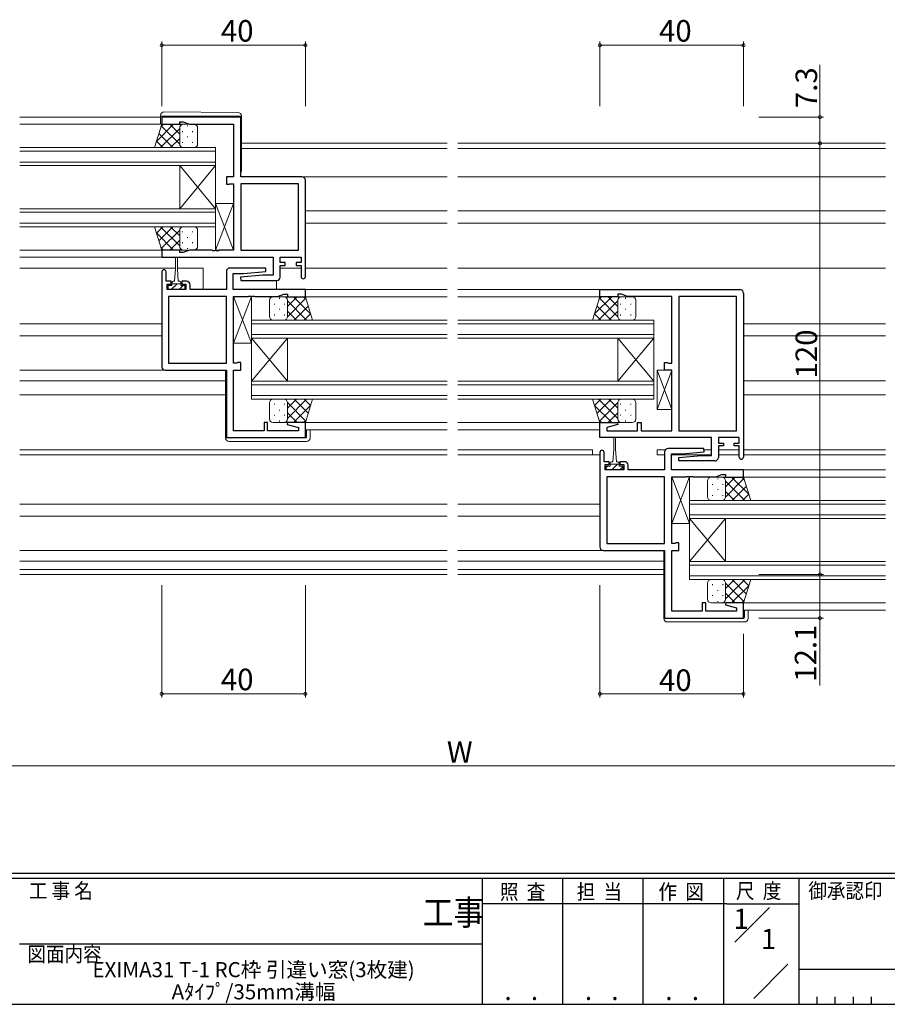
# Model space of a CAD drawing. Extents: x 0 to 793, y 0 to 564.
# Drawn here: x 389 to 631, y 0 to 274 of the extents above; entities that cross this region are included whole.
import ezdxf
from ezdxf.enums import TextEntityAlignment as Align

# ---------------------------------------------------------------- set-up
doc = ezdxf.new("R2010")
doc.units = 0
doc.layers.add('USER1', color=3, linetype='CONTINUOUS')
doc.layers.add('YKK_ZWAK', color=7, linetype='CONTINUOUS')
for name, color, linetype, lineweight in [('YKK_11', 7, 'CONTINUOUS', 30), ('YKK_12', 2, 'CONTINUOUS', 13), ('YKK_13', 4, 'CONTINUOUS', 13), ('YKK_D', 6, 'CONTINUOUS', 13)]:
    doc.layers.add(name, color=color, linetype=linetype, lineweight=lineweight)
doc.styles.get("Standard").update_dxf_attribs({"font": 'ROMANS.SHX', "bigfont": 'EXTFONT.SHX'})
doc.styles.add('YKK_OSSTYLE1', font='romans.shx', dxfattribs={"width": 0.9, "bigfont": 'EXTFONT.SHX'})

# ---------------------------------------------------------------- blocks, each defined once
blk = doc.blocks.new('A201')
at = {"layer": 'YKK_ZWAK', "color": 254, "linetype": 'Continuous'}
for p, q in [((571, 35), (21, 35)), ((544, 34), (21, 34)), ((389, 34), (389, 9)), ((437, 34), (437, 9)), ((452, 34), (452, 9)), ((452, 16), (524, 16)), ((21, 9), (544, 9))]:
    blk.add_line(p, q, dxfattribs=at)
at = {"layer": 'YKK_ZWAK', "color": 131, "linetype": 'Continuous'}
for p, q in [((405, 34), (405, 9)), ((421, 34), (421, 9)), ((437.7, 29), (389, 29)), ((437.7, 29), (452, 29)), ((439.26, 21.33), (446.19, 28.25)), ((297, 21), (389, 21)), ((443.05, 10.18), (449.85, 16.98)), ((455.6, 10.5), (455.6, 9)), ((459.2, 10.5), (459.2, 9)), ((462.8, 10.5), (462.8, 9)), ((466.4, 10.5), (466.4, 9))]:
    blk.add_line(p, q, dxfattribs=at)
at = {"layer": 'YKK_ZWAK', "color": 131, "linetype": 'Continuous', "style": 'YKK_OSSTYLE1', "width": 0.9}
for s, height, p in [('工 事 名', 3, (298.87, 30.05)), ('照  査', 3, (392.56, 29.87)), ('担  当', 3, (407.82, 29.87)), ('作  図', 3, (424.09, 29.88)), ('尺  度', 3, (439.51, 30.04)), ('御承認印', 3, (453.91, 30.05)), ('図面内容', 3, (298.58, 17.47)), (' ． ．', 3.5, (392.18, 9.75)), (' ． ．', 3.5, (408.18, 9.75)), (' ． ．', 3.5, (424.18, 9.75))]:
    blk.add_text(s, height=height, dxfattribs=at).set_placement(p)
at = {"layer": 'YKK_ZWAK', "color": 254, "linetype": 'Continuous', "style": 'YKK_OSSTYLE1', "width": 0.9}
blk.add_text('工事', height=5, dxfattribs=at).set_placement((377.17, 24.75))

msp = doc.modelspace()

# ---------------------------------------------------------------- linework, layer by layer
at = {"layer": 'YKK_11', "color": 0, "linetype": 'ByBlock', "lineweight": -2, "ltscale": 0.5}
for p, q in [((450.8, 246.9), (428.8, 246.9)), ((428.8, 246.9), (428.8, 244.9)), ((450.8, 230.3), (450.8, 246.9)), ((428.8, 244.9), (433.8, 244.9)), ((433.8, 244.9), (433.8, 245.6)), ((433.8, 245.6), (434.8, 245.6)), ((434.8, 245.6), (436.53, 244.97)), ((436.53, 244.97), (448.8, 244.97)), ((448.8, 244.97), (448.8, 230.3)), ((448.8, 230.3), (446.8, 230.3)), ((446.8, 230.3), (446.8, 228.2)), ((467.8, 230.3), (450.8, 230.3)), ((446.8, 228.2), (447.6, 228.2)), ((447.6, 228.2), (447.76, 228.29)), ((447.76, 228.29), (447.93, 228.37)), ((447.93, 228.37), (448.8, 228.37)), ((448.8, 228.37), (448.8, 209.83)), ((450.8, 228.37), (450.8, 209.83)), ((466.87, 228.37), (450.8, 228.37)), ((450.8, 228.37), (450.8, 209.83)), ((466.87, 209.83), (466.87, 228.37)), ((468.8, 202.5), (468.8, 229.3)), ((433.8, 209.9), (428.8, 209.9)), ((428.8, 209.9), (428.8, 207.9)), ((433.8, 209.2), (433.8, 209.9)), ((434.8, 209.2), (433.8, 209.2)), ((436.53, 209.83), (434.8, 209.2)), ((442.84, 209.83), (436.53, 209.83)), ((443.03, 209.71), (442.84, 209.83)), ((443.57, 209.71), (443.03, 209.71)), ((443.76, 209.83), (443.57, 209.71)), ((443.84, 209.83), (443.76, 209.83)), ((444.03, 209.71), (443.84, 209.83)), ((444.57, 209.71), (444.03, 209.71)), ((444.76, 209.83), (444.57, 209.71)), ((448.8, 209.83), (444.76, 209.83)), ((450.8, 209.83), (466.87, 209.83)), ((428.8, 207.9), (459.87, 207.9)), ((459.87, 207.9), (459.87, 202.9)), ((461.8, 206.4), (461.8, 207.9)), ((461.8, 207.9), (467.6, 207.9)), ((463.2, 206.4), (461.8, 206.4)), ((461.8, 202.4), (461.8, 205.6)), ((461.8, 205.6), (463.2, 205.6)), ((463.2, 205.6), (463.2, 206.4)), ((467.6, 206.4), (466.2, 206.4)), ((466.2, 206.4), (466.2, 205.6)), ((466.2, 205.6), (467.6, 205.6)), ((467.6, 207.9), (467.6, 206.4)), ((467.6, 205.6), (467.6, 202.5)), ((428.8, 203.8), (428.8, 177.5)), ((430, 201.2), (430, 203.8)), ((446.8, 203.9), (446.8, 198.9)), ((457.78, 204.9), (447.8, 204.9)), ((448.73, 198.9), (448.73, 203.4)), ((448.73, 203.4), (451.61, 203.4)), ((456.99, 202.9), (450.78, 202.36)), ((451.61, 203.4), (457.82, 203.94)), ((459.87, 202.9), (456.99, 202.9)), ((457.82, 203.94), (457.78, 204.9)), ((431.4, 201.2), (430, 201.2)), ((430.3, 198.9), (430.3, 200.4)), ((430.3, 200.4), (431.4, 200.4)), ((431.4, 200.4), (431.4, 201.2)), ((435.7, 201.2), (434.4, 201.2)), ((434.4, 201.2), (434.4, 200.4)), ((434.4, 200.4), (435.5, 200.4)), ((435.5, 200.4), (435.5, 198.9)), ((436.7, 198.9), (436.7, 200.2)), ((450.78, 202.36), (450.82, 201.4)), ((450.82, 201.4), (460.8, 201.4)), ((435.5, 198.9), (430.3, 198.9)), ((446.8, 198.9), (436.7, 198.9)), ((468.8, 198.9), (448.73, 198.9)), ((461.07, 196.97), (462.8, 197.6)), ((462.8, 197.6), (463.8, 197.6)), ((463.8, 197.6), (463.8, 196.9)), ((468.8, 196.9), (468.8, 198.9)), ((550.8, 196.9), (550.8, 198.9)), ((550.8, 198.9), (589.8, 198.9)), ((556.8, 197.6), (555.8, 197.6)), ((555.8, 197.6), (555.8, 196.9)), ((558.53, 196.97), (556.8, 197.6)), ((590.8, 197.9), (590.8, 152.3)), ((430.73, 196.97), (430.73, 178.43)), ((446.8, 196.97), (430.73, 196.97)), ((430.73, 196.97), (430.73, 178.43)), ((446.8, 178.43), (446.8, 196.97)), ((448.8, 178.43), (448.8, 196.97)), ((448.8, 196.97), (452.84, 196.97)), ((452.84, 196.97), (453.03, 197.09)), ((453.03, 197.09), (453.57, 197.09)), ((453.57, 197.09), (453.76, 196.97)), ((453.76, 196.97), (453.84, 196.97)), ((453.84, 196.97), (454.03, 197.09)), ((454.03, 197.09), (454.57, 197.09)), ((454.57, 197.09), (454.76, 196.97)), ((454.76, 196.97), (461.07, 196.97)), ((463.8, 196.9), (468.8, 196.9)), ((555.8, 196.9), (550.8, 196.9)), ((570.8, 196.97), (558.53, 196.97)), ((570.8, 178.43), (570.8, 196.97)), ((588.87, 196.97), (572.8, 196.97)), ((572.8, 196.97), (572.8, 159.63)), ((588.87, 159.63), (588.87, 196.97)), ((588.87, 159.63), (588.87, 196.97)), ((430.73, 178.43), (446.8, 178.43)), ((449.67, 178.43), (448.8, 178.43)), ((449.84, 178.52), (449.67, 178.43)), ((450, 178.6), (449.84, 178.52)), ((450.8, 178.6), (450, 178.6)), ((450.8, 176.5), (450.8, 178.6)), ((568.8, 176.5), (568.8, 178.6)), ((568.8, 178.6), (569.6, 178.6)), ((569.6, 178.6), (569.76, 178.52)), ((569.76, 178.52), (569.93, 178.43)), ((569.93, 178.43), (570.8, 178.43)), ((429.8, 176.5), (446.8, 176.5)), ((446.8, 176.5), (446.8, 157.7)), ((448.8, 159.63), (448.8, 176.5)), ((448.8, 176.5), (450.8, 176.5)), ((570.8, 176.5), (568.8, 176.5)), ((570.8, 159.63), (570.8, 176.5)), ((458.3, 161.9), (457.3, 161.9)), ((457.3, 161.9), (457.3, 159.63)), ((458.3, 159.63), (458.3, 161.9)), ((463.84, 161.9), (463.77, 161.38)), ((468.8, 161.9), (463.84, 161.9)), ((468.8, 157.7), (468.8, 161.9)), ((550.8, 157.7), (550.8, 161.9)), ((550.8, 161.9), (555.76, 161.9)), ((555.76, 161.9), (555.83, 161.38)), ((561.3, 159.63), (561.3, 161.9)), ((561.3, 161.9), (562.3, 161.9)), ((562.3, 161.9), (562.3, 159.63)), ((457.3, 159.63), (448.8, 159.63)), ((466.87, 159.63), (458.3, 159.63)), ((463.77, 161.38), (466.87, 160.55)), ((466.87, 160.55), (466.87, 159.63)), ((555.83, 161.38), (552.73, 160.55)), ((552.73, 160.55), (552.73, 159.63)), ((552.73, 159.63), (561.3, 159.63)), ((562.3, 159.63), (570.8, 159.63)), ((572.8, 159.63), (588.87, 159.63)), ((446.8, 157.7), (468.8, 157.7)), ((581.87, 157.7), (550.8, 157.7)), ((581.87, 152.7), (581.87, 157.7)), ((589.6, 157.7), (583.8, 157.7)), ((583.8, 157.7), (583.8, 156.2)), ((583.8, 156.2), (585.2, 156.2)), ((585.2, 156.2), (585.2, 155.4)), ((588.2, 155.4), (588.2, 156.2)), ((588.2, 156.2), (589.6, 156.2)), ((589.6, 156.2), (589.6, 157.7)), ((550.8, 153.6), (550.8, 127.3)), ((552, 151), (552, 153.6)), ((568.8, 153.7), (568.8, 148.7)), ((579.78, 154.7), (569.8, 154.7)), ((573.61, 153.2), (579.82, 153.74)), ((579.82, 153.74), (579.78, 154.7)), ((585.2, 155.4), (583.8, 155.4)), ((583.8, 155.4), (583.8, 152.2)), ((589.6, 155.4), (588.2, 155.4)), ((589.6, 152.3), (589.6, 155.4)), ((553.4, 151), (552, 151)), ((553.4, 150.2), (553.4, 151)), ((557.7, 151), (556.4, 151)), ((556.4, 151), (556.4, 150.2)), ((570.73, 148.7), (570.73, 153.2)), ((570.73, 153.2), (573.61, 153.2)), ((572.78, 152.16), (578.99, 152.7)), ((572.82, 151.2), (572.78, 152.16)), ((582.8, 151.2), (572.82, 151.2)), ((578.99, 152.7), (581.87, 152.7)), ((552.3, 148.7), (552.3, 150.2)), ((552.3, 150.2), (553.4, 150.2)), ((557.5, 148.7), (552.3, 148.7)), ((556.4, 150.2), (557.5, 150.2)), ((557.5, 150.2), (557.5, 148.7)), ((558.7, 148.7), (558.7, 150)), ((568.8, 148.7), (558.7, 148.7)), ((590.8, 148.7), (570.73, 148.7)), ((590.8, 146.7), (590.8, 148.7)), ((552.73, 146.77), (552.73, 128.23)), ((568.8, 146.77), (552.73, 146.77)), ((552.73, 146.77), (552.73, 128.23)), ((568.8, 128.23), (568.8, 146.77)), ((570.8, 128.23), (570.8, 146.77)), ((570.8, 146.77), (574.84, 146.77)), ((574.84, 146.77), (575.03, 146.89)), ((575.03, 146.89), (575.57, 146.89)), ((575.57, 146.89), (575.76, 146.77)), ((575.76, 146.77), (575.84, 146.77)), ((575.84, 146.77), (576.03, 146.89)), ((576.03, 146.89), (576.57, 146.89)), ((576.57, 146.89), (576.76, 146.77)), ((576.76, 146.77), (583.07, 146.77)), ((583.07, 146.77), (584.8, 147.4)), ((584.8, 147.4), (585.8, 147.4)), ((585.8, 147.4), (585.8, 146.7)), ((585.8, 146.7), (590.8, 146.7)), ((551.8, 126.3), (568.8, 126.3)), ((552.73, 128.23), (568.8, 128.23)), ((568.8, 126.3), (568.8, 107.5)), ((571.67, 128.23), (570.8, 128.23)), ((570.8, 109.43), (570.8, 126.3)), ((570.8, 126.3), (572.8, 126.3)), ((571.84, 128.31), (571.67, 128.23)), ((572, 128.4), (571.84, 128.31)), ((572.8, 128.4), (572, 128.4)), ((572.8, 126.3), (572.8, 128.4)), ((580.3, 111.7), (579.3, 111.7)), ((579.3, 111.7), (579.3, 109.43)), ((580.3, 109.43), (580.3, 111.7)), ((585.84, 111.7), (585.77, 111.18)), ((585.77, 111.18), (588.87, 110.34)), ((590.8, 111.7), (585.84, 111.7)), ((588.87, 110.34), (588.87, 109.43)), ((590.8, 107.5), (590.8, 111.7)), ((568.8, 107.5), (590.8, 107.5)), ((579.3, 109.43), (570.8, 109.43)), ((588.87, 109.43), (580.3, 109.43))]:
    msp.add_line(p, q, dxfattribs=at)
for centre, radius, start, end in [((467.8, 229.3), 1, 0, 90), ((429.4, 203.8), 0.6, 360, 180), ((447.8, 203.9), 1, 90, 180), ((435.7, 200.2), 1, 0, 90), ((460.8, 202.4), 1, 270, 360), ((468.2, 202.5), 0.6, 180, 0), ((589.8, 197.9), 1, 0, 90), ((429.8, 177.5), 1, 180, 270), ((551.4, 153.6), 0.6, 360, 180), ((569.8, 153.7), 1, 90, 180), ((557.7, 150), 1, 0, 90), ((582.8, 152.2), 1, 270, 360), ((590.2, 152.3), 0.6, 180, 0), ((551.8, 127.3), 1, 180, 270)]:
    msp.add_arc(centre, radius, start, end, dxfattribs=at)
at = {"layer": 'YKK_12'}
for p, q in [((389.3, 246.9), (428.5, 246.9)), ((389.3, 244.9), (429.3, 244.9)), ((451, 239.6), (508.3, 239.6)), ((511.3, 239.6), (630.3, 239.6)), ((451, 238.2), (508.3, 238.2)), ((511.3, 238.2), (630.3, 238.2)), ((451, 230.3), (508.3, 230.3)), ((511.3, 230.3), (630.3, 230.3)), ((468.8, 220.8), (508.3, 220.8)), ((511.3, 220.8), (630.3, 220.8)), ((468.8, 217.4), (508.3, 217.4)), ((511.3, 217.4), (630.3, 217.4)), ((389.3, 209.9), (429.3, 209.9)), ((389.3, 204.9), (432.65, 204.9)), ((433.15, 204.9), (440.3, 204.9)), ((440.3, 204.9), (440.3, 198.9)), ((461.8, 204.9), (467.6, 204.9)), ((468.8, 204.9), (508.3, 204.9)), ((511.3, 204.9), (630.3, 204.9)), ((460.8, 201.4), (460.8, 198.9)), ((468.8, 198.9), (508.3, 198.9)), ((511.3, 198.9), (550.8, 198.9)), ((468.56, 196.9), (508.3, 196.9)), ((511.3, 196.9), (551.04, 196.9)), ((389.3, 189.4), (428.8, 189.4)), ((590.8, 189.4), (630.3, 189.4)), ((389.3, 186), (428.8, 186)), ((590.8, 186), (630.3, 186)), ((389.3, 173.5), (446.6, 173.5)), ((590.8, 173.5), (630.3, 173.5)), ((389.3, 169.6), (446.6, 169.6)), ((590.8, 169.6), (630.3, 169.6)), ((566.8, 165.7), (566.8, 165.5)), ((468.3, 161.9), (508.3, 161.9)), ((511.3, 161.9), (553.09, 161.9)), ((468.8, 159.9), (508.3, 159.9)), ((511.3, 159.9), (550.8, 159.9)), ((508.3, 154.3), (389.3, 154.3)), ((511.3, 154.31), (548.8, 154.3)), ((548.8, 152.9), (548.8, 154.3)), ((566.8, 154.3), (566.8, 152.9)), ((566.8, 154.3), (569, 154.3)), ((579.79, 154.3), (581.87, 154.3)), ((583.8, 154.3), (589.6, 154.3)), ((590.8, 154.3), (630.3, 154.3)), ((508.3, 152.9), (389.3, 152.9)), ((550.8, 152.9), (511.3, 152.9)), ((566.8, 152.9), (568.8, 152.9)), ((570.73, 152.9), (581.85, 152.9)), ((583.8, 152.9), (589.6, 152.9)), ((590.8, 152.9), (630.3, 152.9)), ((590.5, 148.7), (630.3, 148.7)), ((590.3, 146.7), (630.3, 146.7)), ((508.3, 139.2), (389.3, 139.2)), ((550.8, 139.2), (511.3, 139.2)), ((508.3, 135.8), (389.3, 135.8)), ((550.8, 135.8), (511.3, 135.8)), ((508.3, 123.3), (389.3, 123.3)), ((508.3, 121), (389.3, 121)), ((568.6, 123.3), (511.3, 123.3)), ((568.6, 121), (511.3, 121)), ((508.3, 119.6), (389.3, 119.6)), ((568.6, 119.6), (511.3, 119.6)), ((590.3, 111.7), (630.3, 111.7)), ((590.8, 109.7), (630.3, 109.7))]:
    msp.add_line(p, q, dxfattribs=at)
at = {"layer": 'YKK_12', "linetype": 'Continuous'}
for p, q in [((389.3, 238.4), (443.8, 238.4)), ((443.8, 238.4), (443.8, 233.4)), ((443.8, 237.4), (389.3, 237.4)), ((389.3, 234.4), (443.8, 234.4)), ((443.8, 233.4), (389.3, 233.4)), ((433.8, 233.4), (433.8, 221.4)), ((443.8, 233.4), (433.8, 221.4)), ((443.8, 221.4), (433.8, 233.4)), ((443.8, 233.4), (443.8, 221.4)), ((389.3, 221.4), (443.8, 221.4)), ((443.8, 220.4), (389.3, 220.4)), ((443.8, 221.4), (443.8, 216.4)), ((389.3, 217.4), (443.8, 217.4)), ((443.8, 216.4), (389.3, 216.4)), ((453.8, 190.4), (508.3, 190.4)), ((453.8, 185.4), (453.8, 190.4)), ((508.3, 189.4), (453.8, 189.4)), ((511.3, 190.4), (565.8, 190.4)), ((565.8, 189.4), (511.3, 189.4)), ((565.8, 190.4), (565.8, 185.4)), ((453.8, 186.4), (508.3, 186.4)), ((511.3, 186.4), (565.8, 186.4)), ((508.3, 185.4), (453.8, 185.4)), ((453.8, 185.4), (453.8, 173.4)), ((453.8, 185.4), (463.8, 173.4)), ((453.8, 173.4), (463.8, 185.4)), ((463.8, 185.4), (463.8, 173.4)), ((565.8, 185.4), (511.3, 185.4)), ((555.8, 185.4), (555.8, 173.4)), ((565.8, 185.4), (555.8, 173.4)), ((565.8, 173.4), (555.8, 185.4)), ((565.8, 185.4), (565.8, 173.4)), ((453.8, 173.4), (508.3, 173.4)), ((453.8, 168.4), (453.8, 173.4)), ((511.3, 173.4), (565.8, 173.4)), ((565.8, 173.4), (565.8, 168.4)), ((508.3, 172.4), (453.8, 172.4)), ((565.8, 172.4), (511.3, 172.4)), ((453.8, 169.4), (508.3, 169.4)), ((508.3, 168.4), (453.8, 168.4)), ((511.3, 169.4), (565.8, 169.4)), ((565.8, 168.4), (511.3, 168.4)), ((575.8, 140.2), (630.3, 140.2)), ((575.8, 135.2), (575.8, 140.2)), ((630.3, 139.2), (575.8, 139.2)), ((575.8, 136.2), (630.3, 136.2)), ((630.3, 135.2), (575.8, 135.2)), ((575.8, 135.2), (575.8, 123.2)), ((575.8, 135.2), (585.8, 123.2)), ((575.8, 123.2), (585.8, 135.2)), ((585.8, 135.2), (585.8, 123.2)), ((575.8, 123.2), (630.3, 123.2)), ((575.8, 118.2), (575.8, 123.2)), ((630.3, 122.2), (575.8, 122.2)), ((575.8, 119.2), (630.3, 119.2)), ((630.3, 118.2), (575.8, 118.2))]:
    msp.add_line(p, q, dxfattribs=at)
at = {"layer": 'YKK_13'}
for p, q in [((428.5, 247.2), (428.5, 247.39)), ((429, 247.2), (428.5, 247.2)), ((428.5, 246.9), (428.5, 247.2)), ((428.5, 246.9), (428.5, 244.9)), ((450.5, 247.2), (429, 247.2)), ((429.51, 248.39), (450.01, 248.21)), ((451, 247.2), (450.5, 247.2)), ((451, 247.21), (451, 247.2)), ((451, 247.2), (451, 246.9)), ((451, 231.9), (451, 246.9)), ((428.8, 244.9), (426.8, 238.4)), ((428.8, 244.9), (426.8, 238.4)), ((427.33, 240.12), (432.11, 244.9)), ((428.59, 244.2), (429.28, 244.9)), ((428.67, 244.49), (433.8, 239.36)), ((434.8, 244.9), (428.8, 244.9)), ((431.09, 244.9), (433.8, 242.19)), ((433.8, 243.9), (433.8, 239.4)), ((433.8, 239.4), (433.8, 243.9)), ((433.92, 244.9), (434.16, 244.66)), ((437.8, 244.9), (434.8, 244.9)), ((435.99, 244.37), (435.99, 244.57)), ((438.8, 239.4), (438.8, 243.9)), ((428.01, 242.33), (431.93, 238.4)), ((428.44, 238.4), (433.8, 243.76)), ((434.58, 242.75), (434.58, 242.95)), ((435.99, 241.34), (435.99, 241.54)), ((437.41, 242.75), (437.41, 242.95)), ((426.8, 238.4), (434.8, 238.4)), ((427.34, 240.16), (429.11, 238.4)), ((431.27, 238.4), (433.8, 240.93)), ((434.1, 238.4), (434.26, 238.56)), ((434.58, 239.72), (434.58, 239.92)), ((434.76, 238.4), (434.76, 238.4)), ((434.8, 238.4), (437.8, 238.4)), ((435.99, 238.4), (435.99, 238.51)), ((437.41, 239.72), (437.41, 239.92)), ((448.8, 222.83), (443.8, 222.83)), ((443.8, 222.83), (443.8, 209.83)), ((443.8, 209.83), (448.8, 222.83)), ((443.8, 222.83), (448.8, 209.83)), ((448.8, 209.83), (448.8, 222.83)), ((428.8, 209.9), (426.8, 216.4)), ((426.8, 216.4), (434.8, 216.4)), ((428.8, 209.9), (426.8, 216.4)), ((427.33, 214.68), (432.11, 209.9)), ((427.34, 214.64), (429.11, 216.4)), ((428.01, 212.47), (431.93, 216.4)), ((428.44, 216.4), (433.8, 211.04)), ((428.67, 210.31), (433.8, 215.44)), ((431.27, 216.4), (433.8, 213.87)), ((433.8, 210.9), (433.8, 215.4)), ((433.8, 215.4), (433.8, 210.9)), ((434.1, 216.4), (434.26, 216.24)), ((434.58, 215.08), (434.58, 214.88)), ((434.76, 216.4), (434.76, 216.4)), ((434.8, 216.4), (437.8, 216.4)), ((435.99, 216.4), (435.99, 216.29)), ((437.41, 215.08), (437.41, 214.88)), ((438.8, 215.4), (438.8, 210.9)), ((431.09, 209.9), (433.8, 212.61)), ((434.58, 212.05), (434.58, 211.85)), ((435.99, 213.46), (435.99, 213.26)), ((437.41, 212.05), (437.41, 211.85)), ((428.59, 210.6), (429.28, 209.9)), ((434.8, 209.9), (428.8, 209.9)), ((433.92, 209.9), (434.16, 210.14)), ((434.12, 210.1), (434.2, 210.1)), ((437.8, 209.9), (434.8, 209.9)), ((435.99, 210.43), (435.99, 210.23)), ((443.8, 209.83), (448.8, 209.83)), ((389.3, 207.9), (429.1, 207.9)), ((432.65, 207.65), (432.65, 204.7)), ((433.15, 204.7), (433.15, 207.65)), ((432.65, 204.7), (432.4, 201.2)), ((433.15, 204.7), (433.4, 201.2)), ((432.9, 200.34), (431.46, 198.9)), ((431.65, 200), (431.65, 200.8)), ((434.15, 200.5), (431.65, 200.5)), ((432.05, 201.2), (432.4, 201.2)), ((433.06, 200.5), (432.9, 200.34)), ((433.4, 201.2), (433.75, 201.2)), ((434.15, 200.8), (434.15, 200)), ((428.8, 182.2), (428.8, 198.14)), ((431.65, 200), (430.6, 200)), ((430.6, 200), (430.6, 198.9)), ((430.6, 198.9), (435.2, 198.9)), ((434.8, 200), (433.7, 198.9)), ((435.2, 200), (434.15, 200)), ((435.2, 198.9), (435.2, 200)), ((453.8, 196.97), (448.8, 196.97)), ((448.8, 196.97), (448.8, 183.97)), ((448.8, 183.97), (453.8, 196.97)), ((448.8, 196.97), (453.8, 183.97)), ((453.8, 183.97), (453.8, 196.97)), ((458.8, 191.4), (458.8, 195.9)), ((459.8, 196.9), (462.8, 196.9)), ((460.2, 194.75), (460.2, 194.95)), ((461.61, 196.37), (461.61, 196.57)), ((462.8, 196.9), (468.8, 196.9)), ((463.03, 194.75), (463.03, 194.95)), ((463.68, 196.9), (463.44, 196.66)), ((466.51, 196.9), (463.8, 194.19)), ((468.93, 196.49), (463.8, 191.36)), ((463.8, 195.9), (463.8, 191.4)), ((463.8, 191.4), (463.8, 195.9)), ((469.16, 190.4), (463.8, 195.76)), ((470.27, 192.12), (465.49, 196.9)), ((469.01, 196.2), (468.32, 196.9)), ((468.8, 196.9), (470.8, 190.4)), ((468.8, 196.9), (470.8, 190.4)), ((550.8, 196.9), (548.8, 190.4)), ((550.8, 196.9), (548.8, 190.4)), ((549.33, 192.12), (554.11, 196.9)), ((550.44, 190.4), (555.8, 195.76)), ((550.59, 196.2), (551.28, 196.9)), ((550.67, 196.49), (555.8, 191.36)), ((556.8, 196.9), (550.8, 196.9)), ((553.09, 196.9), (555.8, 194.19)), ((555.8, 195.9), (555.8, 191.4)), ((555.8, 191.4), (555.8, 195.9)), ((555.92, 196.9), (556.16, 196.66)), ((556.58, 194.75), (556.58, 194.95)), ((559.8, 196.9), (556.8, 196.9)), ((557.99, 196.37), (557.99, 196.57)), ((559.41, 194.75), (559.41, 194.95)), ((560.8, 191.4), (560.8, 195.9)), ((460.2, 191.72), (460.2, 191.92)), ((461.61, 193.34), (461.61, 193.54)), ((463.03, 191.72), (463.03, 191.92)), ((466.33, 190.4), (463.8, 192.93)), ((469.59, 194.33), (465.67, 190.4)), ((470.26, 192.16), (468.49, 190.4)), ((549.34, 192.16), (551.11, 190.4)), ((550.01, 194.33), (553.93, 190.4)), ((553.27, 190.4), (555.8, 192.93)), ((556.58, 191.72), (556.58, 191.92)), ((557.99, 193.34), (557.99, 193.54)), ((559.41, 191.72), (559.41, 191.92)), ((462.8, 190.4), (459.8, 190.4)), ((461.61, 190.4), (461.61, 190.51)), ((470.8, 190.4), (462.8, 190.4)), ((462.84, 190.4), (462.84, 190.4)), ((463.5, 190.4), (463.34, 190.56)), ((548.8, 190.4), (556.8, 190.4)), ((556.1, 190.4), (556.26, 190.56)), ((556.76, 190.4), (556.76, 190.4)), ((556.8, 190.4), (559.8, 190.4)), ((557.99, 190.4), (557.99, 190.51)), ((448.8, 183.97), (453.8, 183.97)), ((389.3, 176.5), (446.6, 176.5)), ((446.8, 176.2), (446.6, 176.2)), ((446.6, 176.2), (446.6, 157.9)), ((570.8, 176.5), (566.8, 176.5)), ((566.8, 176.5), (566.8, 165.5)), ((570.8, 176.5), (566.8, 165.5)), ((570.8, 165.5), (566.8, 176.5)), ((570.8, 165.5), (570.8, 176.5)), ((458.8, 167.4), (458.8, 162.9)), ((462.8, 168.4), (459.8, 168.4)), ((461.61, 168.4), (461.61, 168.29)), ((470.8, 168.4), (462.8, 168.4)), ((462.84, 168.4), (462.84, 168.4)), ((463.5, 168.4), (463.34, 168.24)), ((469.16, 168.4), (463.8, 163.04)), ((466.33, 168.4), (463.8, 165.87)), ((468.93, 162.31), (463.8, 167.44)), ((463.8, 162.9), (463.8, 167.4)), ((463.8, 167.4), (463.8, 162.9)), ((469.59, 164.47), (465.67, 168.4)), ((470.26, 166.64), (468.49, 168.4)), ((468.8, 161.9), (470.8, 168.4)), ((468.8, 161.9), (470.8, 168.4)), ((550.8, 161.9), (548.8, 168.4)), ((548.8, 168.4), (556.8, 168.4)), ((550.8, 161.9), (548.8, 168.4)), ((549.34, 166.64), (551.11, 168.4)), ((550.01, 164.47), (553.93, 168.4)), ((550.44, 168.4), (555.8, 163.04)), ((550.67, 162.31), (555.8, 167.44)), ((553.27, 168.4), (555.8, 165.87)), ((555.8, 162.9), (555.8, 167.4)), ((555.8, 167.4), (555.8, 162.9)), ((556.1, 168.4), (556.26, 168.24)), ((556.76, 168.4), (556.76, 168.4)), ((556.8, 168.4), (559.8, 168.4)), ((557.99, 168.4), (557.99, 168.29)), ((560.8, 167.4), (560.8, 162.9)), ((460.2, 167.08), (460.2, 166.88)), ((461.61, 165.46), (461.61, 165.26)), ((463.03, 167.08), (463.03, 166.88)), ((466.51, 161.9), (463.8, 164.61)), ((470.27, 166.68), (465.49, 161.9)), ((549.33, 166.68), (554.11, 161.9)), ((553.09, 161.9), (555.8, 164.61)), ((556.58, 167.08), (556.58, 166.88)), ((557.99, 165.46), (557.99, 165.26)), ((559.41, 167.08), (559.41, 166.88)), ((566.8, 165.5), (570.8, 165.5)), ((459.8, 161.9), (462.8, 161.9)), ((460.2, 164.05), (460.2, 163.85)), ((461.61, 162.43), (461.61, 162.23)), ((462.8, 161.9), (468.8, 161.9)), ((463.03, 164.05), (463.03, 163.85)), ((463.68, 161.9), (463.44, 162.14)), ((469.01, 162.6), (468.32, 161.9)), ((550.59, 162.6), (551.28, 161.9)), ((556.8, 161.9), (550.8, 161.9)), ((555.92, 161.9), (556.16, 162.14)), ((556.58, 164.05), (556.58, 163.85)), ((559.8, 161.9), (556.8, 161.9)), ((557.99, 162.43), (557.99, 162.23)), ((559.41, 164.05), (559.41, 163.85)), ((469.1, 159.9), (469.1, 157.9)), ((470.1, 157.6), (470.1, 159.9)), ((446.6, 157.9), (446.6, 157.6)), ((447.1, 157.6), (446.6, 157.6)), ((468.8, 157.6), (447.1, 157.6)), ((447.6, 156.6), (469.1, 156.6)), ((554.65, 157.45), (554.65, 154.5)), ((555.15, 154.5), (555.15, 157.45)), ((554.65, 154.5), (554.4, 151)), ((555.15, 154.5), (555.4, 151)), ((554.05, 151), (554.4, 151)), ((555.4, 151), (555.75, 151)), ((550.8, 134.2), (550.8, 150.14)), ((552.98, 149.8), (552.6, 149.42)), ((553.65, 149.8), (552.6, 149.8)), ((552.6, 149.8), (552.6, 148.7)), ((552.6, 148.7), (557.2, 148.7)), ((553.65, 149.8), (553.65, 150.6)), ((556.15, 150.3), (553.65, 150.3)), ((554.9, 149.47), (554.13, 148.7)), ((555.73, 150.3), (554.9, 149.47)), ((556.15, 150.6), (556.15, 149.8)), ((557.2, 149.8), (556.15, 149.8)), ((557.2, 149.53), (556.37, 148.7)), ((557.2, 148.7), (557.2, 149.8)), ((575.8, 146.77), (570.8, 146.77)), ((570.8, 146.77), (570.8, 133.77)), ((570.8, 133.77), (575.8, 146.77)), ((570.8, 146.77), (575.8, 133.77)), ((575.8, 133.77), (575.8, 146.77)), ((580.8, 141.2), (580.8, 145.7)), ((581.8, 146.7), (584.8, 146.7)), ((583.61, 146.17), (583.61, 146.37)), ((584.8, 146.7), (590.8, 146.7)), ((585.68, 146.7), (585.44, 146.46)), ((588.51, 146.7), (585.8, 143.99)), ((590.93, 146.29), (585.8, 141.16)), ((585.8, 145.7), (585.8, 141.2)), ((585.8, 141.2), (585.8, 145.7)), ((591.16, 140.2), (585.8, 145.56)), ((592.27, 141.92), (587.49, 146.7)), ((591.01, 146), (590.32, 146.7)), ((590.8, 146.7), (592.8, 140.2)), ((590.8, 146.7), (592.8, 140.2)), ((582.2, 144.55), (582.2, 144.75)), ((583.61, 143.14), (583.61, 143.34)), ((585.03, 144.55), (585.03, 144.75)), ((588.33, 140.2), (585.8, 142.73)), ((591.59, 144.13), (587.67, 140.2)), ((584.8, 140.2), (581.8, 140.2)), ((582.2, 141.52), (582.2, 141.72)), ((583.61, 140.2), (583.61, 140.31)), ((592.8, 140.2), (584.8, 140.2)), ((584.84, 140.2), (584.84, 140.2)), ((585.03, 141.52), (585.03, 141.72)), ((585.5, 140.2), (585.34, 140.36)), ((592.26, 141.96), (590.49, 140.2)), ((570.8, 133.77), (575.8, 133.77)), ((508.3, 126.3), (389.3, 126.3)), ((551.73, 126.3), (511.3, 126.3)), ((568.8, 126), (568.6, 126)), ((568.6, 126), (568.6, 107.7)), ((584.8, 118.2), (581.8, 118.2)), ((583.61, 118.2), (583.61, 118.09)), ((592.8, 118.2), (584.8, 118.2)), ((584.84, 118.2), (584.84, 118.2)), ((585.5, 118.2), (585.34, 118.04)), ((591.16, 118.2), (585.8, 112.84)), ((588.33, 118.2), (585.8, 115.67)), ((591.59, 114.27), (587.67, 118.2)), ((592.26, 116.44), (590.49, 118.2)), ((590.8, 111.7), (592.8, 118.2)), ((590.8, 111.7), (592.8, 118.2)), ((580.8, 117.2), (580.8, 112.7)), ((582.2, 116.88), (582.2, 116.68)), ((583.61, 115.26), (583.61, 115.06)), ((585.03, 116.88), (585.03, 116.68)), ((590.93, 112.11), (585.8, 117.24)), ((585.8, 112.7), (585.8, 117.2)), ((585.8, 117.2), (585.8, 112.7)), ((592.27, 116.48), (587.49, 111.7)), ((582.2, 113.85), (582.2, 113.65)), ((585.03, 113.85), (585.03, 113.65)), ((588.51, 111.7), (585.8, 114.41)), ((591.01, 112.4), (590.32, 111.7)), ((581.8, 111.7), (584.8, 111.7)), ((583.61, 112.23), (583.61, 112.03)), ((584.8, 111.7), (590.8, 111.7)), ((585.68, 111.7), (585.44, 111.94)), ((591.1, 109.7), (591.1, 107.7)), ((592.1, 107.4), (592.1, 109.7)), ((568.6, 107.7), (568.6, 107.4)), ((569.1, 107.4), (568.6, 107.4)), ((590.8, 107.4), (569.1, 107.4)), ((569.6, 106.4), (591.1, 106.4))]:
    msp.add_line(p, q, dxfattribs=at)
for centre, radius, start, end in [((429.5, 247.39), 1, 89.5, 180), ((450, 247.21), 1, 0, 89.5), ((434.8, 243.9), 1, 90, 180), ((434.8, 243.9), 1, 90, 180), ((437.8, 243.9), 1, 0, 90), ((434.8, 239.4), 1, 180, 270), ((434.8, 239.4), 1, 180, 270), ((437.8, 239.4), 1, 270, 360), ((450.5, 231.9), 0.5, 306.8698, 0), ((434.8, 215.4), 1, 90, 180), ((434.8, 215.4), 1, 90, 180), ((437.8, 215.4), 1, 0, 90), ((434.8, 210.9), 1, 180, 270), ((434.8, 210.9), 1, 180, 270), ((437.8, 210.9), 1, 270, 360), ((432.9, 207.65), 0.25, 0, 180), ((432.05, 200.8), 0.4, 90, 180), ((433.75, 200.8), 0.4, 0, 90), ((459.8, 195.9), 1, 90, 180), ((462.8, 195.9), 1, 0, 90), ((462.8, 195.9), 1, 0, 90), ((556.8, 195.9), 1, 90, 180), ((556.8, 195.9), 1, 90, 180), ((559.8, 195.9), 1, 0, 90), ((459.8, 191.4), 1, 180, 270), ((462.8, 191.4), 1, 270, 360), ((462.8, 191.4), 1, 270, 0), ((556.8, 191.4), 1, 180, 270), ((556.8, 191.4), 1, 180, 270), ((559.8, 191.4), 1, 270, 360), ((459.8, 167.4), 1, 90, 180), ((462.8, 167.4), 1, 0, 90), ((462.8, 167.4), 1, 0, 90), ((556.8, 167.4), 1, 90, 180), ((556.8, 167.4), 1, 90, 180), ((559.8, 167.4), 1, 0, 90), ((459.8, 162.9), 1, 180, 270), ((462.8, 162.9), 1, 270, 360), ((462.8, 162.9), 1, 270, 360), ((556.8, 162.9), 1, 180, 270), ((556.8, 162.9), 1, 180, 270), ((559.8, 162.9), 1, 270, 360), ((447.6, 157.6), 1, 180, 270), ((468.8, 157.9), 0.3, 270, 0), ((469.1, 157.6), 1, 270, 0), ((554.9, 157.45), 0.25, 0, 180), ((554.05, 150.6), 0.4, 90, 180), ((555.75, 150.6), 0.4, 0, 90), ((581.8, 145.7), 1, 90, 180), ((584.8, 145.7), 1, 0, 90), ((584.8, 145.7), 1, 0, 90), ((581.8, 141.2), 1, 180, 270), ((584.8, 141.2), 1, 270, 360), ((584.8, 141.2), 1, 270, 0), ((581.8, 117.2), 1, 90, 180), ((584.8, 117.2), 1, 0, 90), ((584.8, 117.2), 1, 0, 90), ((581.8, 112.7), 1, 180, 270), ((584.8, 112.7), 1, 270, 360), ((584.8, 112.7), 1, 270, 360), ((569.6, 107.4), 1, 180, 270), ((590.8, 107.7), 0.3, 270, 0), ((591.1, 107.4), 1, 270, 0)]:
    msp.add_arc(centre, radius, start, end, dxfattribs=at)
at = {"layer": 'YKK_D'}
for p, q in [((428.8, 249.9), (428.8, 267.9)), ((428.8, 266.9), (468.8, 266.9)), ((468.8, 249.9), (468.8, 267.9)), ((550.8, 249.9), (550.8, 267.9)), ((550.8, 266.9), (590.8, 266.9)), ((590.8, 249.9), (590.8, 267.9)), ((612.1, 246.9), (612.1, 261.4)), ((595.1, 246.9), (613.1, 246.9)), ((612.1, 239.6), (612.1, 246.9)), ((595.1, 239.6), (613.1, 239.6)), ((612.1, 239.6), (612.1, 119.6)), ((595.1, 119.6), (613.1, 119.6)), ((612.1, 119.6), (612.1, 107.5)), ((428.8, 116.6), (428.8, 85.4)), ((468.8, 116.6), (468.8, 85.4)), ((550.8, 116.6), (550.8, 85.4)), ((595.1, 107.5), (613.1, 107.5)), ((612.1, 107.5), (612.1, 88.76)), ((590.8, 103.09), (590.8, 85.4)), ((428.8, 86.4), (468.8, 86.4)), ((550.8, 86.4), (590.8, 86.4)), ((308.8, 66.4), (710.8, 66.4))]:
    msp.add_line(p, q, dxfattribs=at)
at = {"layer": 'YKK_D', "linetype": 'ByBlock', "const_width": 0.85}
for points in [[(428.91, 266.9, 1), (428.69, 266.9, 1)], [(468.69, 266.9, 1), (468.91, 266.9, 1)], [(550.91, 266.9, 1), (550.69, 266.9, 1)], [(590.69, 266.9, 1), (590.91, 266.9, 1)], [(612.1, 246.79, 1), (612.1, 247.01, 1)], [(612.1, 239.71, 1), (612.1, 239.49, 1)], [(612.1, 239.49, 1), (612.1, 239.71, 1)], [(612.1, 119.71, 1), (612.1, 119.49, 1)], [(612.1, 119.49, 1), (612.1, 119.71, 1)], [(612.1, 107.6, 1), (612.1, 107.39, 1)], [(428.91, 86.4, 1), (428.69, 86.4, 1)], [(468.69, 86.4, 1), (468.91, 86.4, 1)], [(550.91, 86.4, 1), (550.69, 86.4, 1)], [(590.69, 86.4, 1), (590.91, 86.4, 1)]]:
    msp.add_lwpolyline(points, format="xyb", close=True, dxfattribs=at)

# ---------------------------------------------------------------- block references
at = {"layer": 'YKK_ZWAK', "xscale": 1.4, "yscale": 1.4, "zscale": 1.4}
msp.add_blockref('A201', (-26.6, -12.6), dxfattribs=at)

# ---------------------------------------------------------------- texts
at = {"layer": 'USER1', "color": 3}
msp.add_text('1', height=5.6, dxfattribs=at).set_placement((588, 21))
for s, height, p in [('1', 5.6, (597.8, 18.2)), ('EXIMA31 T-1 RC枠 引違い窓(3枚建)', 4.2, (454.38, 9.65)), ('Aﾀｲﾌﾟ/35mm溝幅', 4.2, (454.38, 3.48))]:
    msp.add_text(s, height=height, dxfattribs=at).set_placement(p, align=Align.MIDDLE_CENTER)
at = {"layer": 'YKK_D'}
for s, p in [('40', (445.28, 267.9)), ('40', (567.28, 267.9)), ('40', (445.28, 87.4)), ('40', (567.28, 87.2)), ('W', (508.2, 67.2))]:
    msp.add_text(s, height=6, dxfattribs=at).set_placement(p)
for s, p in [('7.3', (611.3, 249.4)), ('120', (611.3, 174.16)), ('12.1', (611.1, 89.76))]:
    msp.add_text(s, height=6, rotation=90, dxfattribs=at).set_placement(p)

doc.saveas('drawing.dxf')
